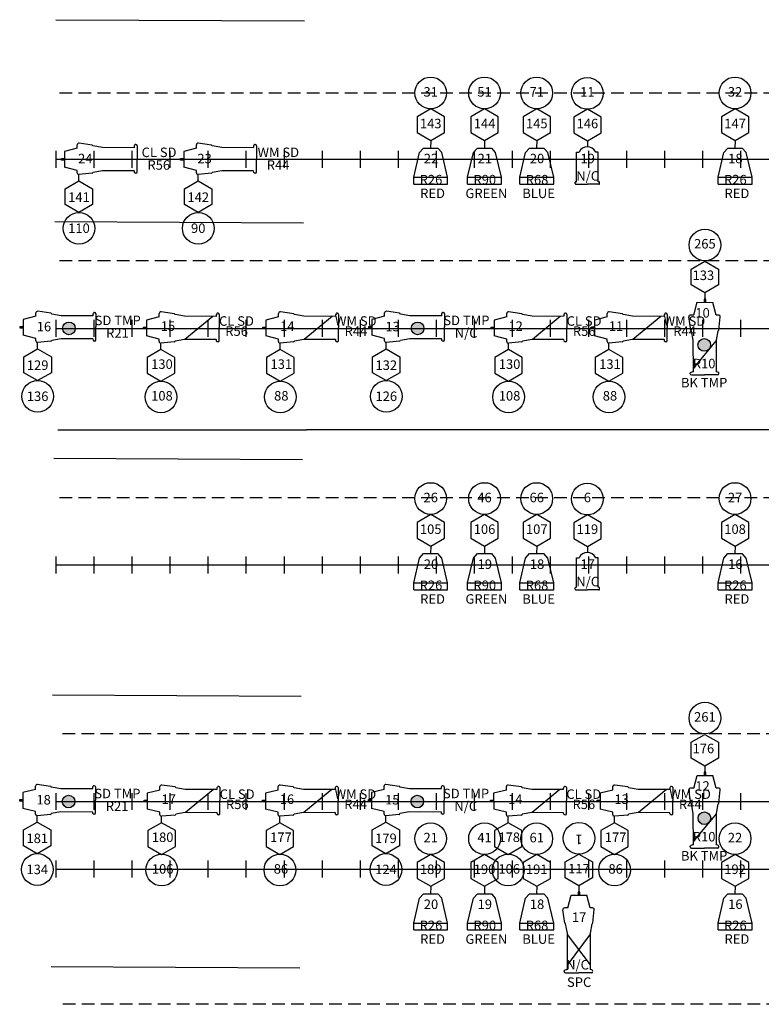
# Model space of a CAD drawing. Units: inches. Extents: x 32 to 1296, y 1083 to 2937.
# Drawn here: x 336 to 512, y 2468 to 2701 of the extents above; entities that cross this region are included whole.
import ezdxf
from ezdxf.enums import TextEntityAlignment as Align

# ---------------------------------------------------------------- set-up
doc = ezdxf.new("R2010")
doc.units = ezdxf.units.IN
doc.header["$LTSCALE"] = 48
doc.header["$MEASUREMENT"] = 0
doc.linetypes.add('DASHED2', pattern=[0.375, 0.25, -0.125])
for name, color, linetype in [('Blackouts', 252, 'Continuous'), ('Borders', 252, 'Continuous'), ('FOCUS', 7, 'Continuous'), ('Legs', 7, 'Continuous'), ('LIGHTS', 7, 'Continuous'), ('Lx Positions', 7, 'Continuous'), ('Lx Tics', 30, 'Continuous'), ('UNIT', 7, 'Continuous')]:
    doc.layers.add(name, color=color, linetype=linetype)
for name, color, linetype, lineweight in [('CHANNEL', 1, 'Continuous', 15), ('COLOR', 5, 'Continuous', 15), ('DIMMER', 84, 'Continuous', 15)]:
    doc.layers.add(name, color=color, linetype=linetype, lineweight=lineweight)
doc.styles.get("Standard").update_dxf_attribs({"font": 'techl___.ttf', "height": 5})
doc.linetypes.add('ZIGZAG', pattern='A,0.0001,-0.2,[131,ltypeshp.shx,S=0.2,R=0,X=-0.2,Y=0],-0.4,[131,ltypeshp.shx,S=0.2,R=180,X=0.2,Y=0],-0.2', length=0.8001)

# ---------------------------------------------------------------- blocks, each defined once
blk = doc.blocks.new('S4Par')
at = {"color": 7}
blk.add_line((-0.09, 4.42, 0.5), (-0.11, 2.67, 0.5), dxfattribs=at)
at = {"color": 7, "elevation": 0.44}
blk.add_lwpolyline([(-0.09, 4.43), (3.16, 6.31), (3.16, 10.06), (-0.09, 11.93), (-3.33, 10.06), (-3.33, 6.31)], close=True, dxfattribs=at)
at = {"color": 7}
blk.add_circle((-0.09, 15.72, 0.44), 3.75, dxfattribs=at)
at = {"layer": 'LIGHTS', "color": 7}
for p, q in [((-2.72, 1.63, 0.5), (-1.78, 2.67, 0.5)), ((-1.78, 2.67, 0.5), (1.56, 2.67, 0.5)), ((2.54, 1.63, 0.5), (1.61, 2.67, 0.5)), ((-4.1, -4.26, 0.5), (-2.72, 1.63, 0.5)), ((3.92, -4.26, 0.5), (2.54, 1.63, 0.5)), ((-4.1, -5.88, 0.06), (-4.1, -4.26, 0.06)), ((-4.1, -4.26, 0.5), (3.87, -4.26, 0.5)), ((3.92, -5.88, 0.5), (3.92, -4.26, 0.5)), ((-4.1, -5.88, 0.5), (3.92, -5.88, 0.5))]:
    blk.add_line(p, q, dxfattribs=at)
at = {"color": 7, "flags": 9}
blk.add_attdef('TYPE', text='', height=0.75, dxfattribs=at).set_placement((-0.4, 5.14, 0.25), align=Align.MIDDLE)
at = {"layer": 'CHANNEL'}
blk.add_attdef('CHANNEL', text='', height=2.25, dxfattribs=at).set_placement((-0.09, 15.67, 0.44), align=Align.MIDDLE)
at = {"layer": 'COLOR'}
blk.add_attdef('COLOR', text='', height=2.25, dxfattribs=at).set_placement((-0.02, -5.11, 0.25), align=Align.MIDDLE)
at = {"layer": 'DIMMER'}
blk.add_attdef('DIMMER', text='', height=2.25, dxfattribs=at).set_placement((-0.09, 8.17, 0.44), align=Align.MIDDLE)
at = {"layer": 'FOCUS'}
blk.add_attdef('FOCUS', text='', height=2.25, dxfattribs=at).set_placement((0.35, -8.35, 0.25), align=Align.MIDDLE)
at = {"layer": 'LIGHTS', "color": 7}
for tag, flags, p in [('SORT', 3, (-0.49, 13.82, 0.44)), ('WATTAGE', 9, (-0.4, 11.14, 0.25)), ('WEIGHT', 3, (-0.59, 9.69, 0.25)), ('POSITION', 1, (-0.4, 3.64, 0.25)), ('COMMENTS', 1, (-0.4, 1.39, 0.25)), ('FRAME', 3, (-0.4, -6.11, 0.25))]:
    blk.add_attdef(tag, text='', height=0.75, dxfattribs=dict(at, flags=flags)).set_placement(p, align=Align.MIDDLE)
at = {"layer": 'UNIT'}
blk.add_attdef('UNIT', text='', height=2.25, dxfattribs=at).set_placement((-0.02, -0.11, 0.25), align=Align.MIDDLE)
blk = doc.blocks.new('6F2D')
blk.add_line((-0.09, 4.42, 0.44), (-0.09, 2.92, 0.44))
at = {"elevation": 0.44}
blk.add_lwpolyline([(-0.09, 4.36), (3.16, 6.24), (3.16, 9.99), (-0.09, 11.86), (-3.33, 9.99), (-3.33, 6.24)], close=True, dxfattribs=at)
blk.add_circle((-0.09, 15.58, 0.44), 3.75)
at = {"layer": 'LIGHTS'}
for p, q in [((-2.68, 1.7, 0.44), (-2.07, 1.7, 0.44)), ((-2.68, -5.3, 0.44), (-2.68, 1.7, 0.44)), ((2.5, 1.7, 0.44), (1.89, 1.7, 0.44)), ((2.5, -5.3, 0.44), (2.5, 1.7, 0.44)), ((-2.98, -5.75, 0.44), (-2.98, -5.45, 0.44)), ((-2.83, -5.3, 0.44), (-2.68, -5.3, 0.44)), ((-2.83, -5.91, 0.44), (-0.09, -5.91, 0.44)), ((2.65, -5.91, 0.44), (-0.09, -5.91, 0.44)), ((2.65, -5.3, 0.44), (2.5, -5.3, 0.44)), ((2.81, -5.75, 0.44), (2.81, -5.45, 0.44))]:
    blk.add_line(p, q, dxfattribs=at)
for centre, radius, start, end in [((-0.09, 0.71, 0.44), 2.22, 26.785, 153.215), ((-2.83, -5.45, 0.44), 0.152, 90, 180), ((-2.83, -5.75, 0.44), 0.152, 180, 270), ((2.65, -5.45, 0.44), 0.152, 0, 90), ((2.65, -5.75, 0.44), 0.152, 270, 0)]:
    blk.add_arc(centre, radius, start, end, dxfattribs=at)
at = {"flags": 9}
blk.add_attdef('TYPE', text='', height=0.75, dxfattribs=at).set_placement((-0.4, 5.14, 0.25), align=Align.MIDDLE)
at = {"layer": 'CHANNEL'}
blk.add_attdef('CHANNEL', text='', height=2.25, dxfattribs=at).set_placement((-0.09, 15.67, 0.44), align=Align.MIDDLE)
at = {"layer": 'COLOR'}
blk.add_attdef('COLOR', text='', height=2.25, dxfattribs=at).set_placement((-0.02, -4.23, 0.25), align=Align.MIDDLE)
at = {"layer": 'DIMMER'}
blk.add_attdef('DIMMER', text='', height=2.25, dxfattribs=at).set_placement((-0.09, 8.17, 0.44), align=Align.MIDDLE)
at = {"layer": 'FOCUS'}
blk.add_attdef('FOCUS', text='', height=2.25, dxfattribs=at).set_placement((0.35, -7.98, 0.25), align=Align.MIDDLE)
at = {"layer": 'LIGHTS'}
for tag, flags, p in [('SORT', 3, (-0.49, 13.82, 0.44)), ('WATTAGE', 9, (-0.4, 11.14, 0.25)), ('WEIGHT', 3, (-0.59, 9.69, 0.25)), ('POSITION', 1, (-0.4, 3.64, 0.25)), ('COMMENTS', 1, (-0.4, 1.39, 0.25)), ('FRAME', 3, (-0.4, -6.11, 0.25))]:
    blk.add_attdef(tag, text='', height=0.75, dxfattribs=dict(at, flags=flags)).set_placement(p, align=Align.MIDDLE)
at = {"layer": 'UNIT'}
blk.add_attdef('UNIT', text='', height=2.25, dxfattribs=at).set_placement((-0.02, -0.11, 0.25), align=Align.MIDDLE)
blk = doc.blocks.new('S4_19_U')
blk.add_line((-0.15, -9.11, 0.44), (-0.15, -7.61, 0.44))
at = {"elevation": 0.44}
blk.add_lwpolyline([(-0.15, -16.61), (-3.39, -14.74), (-3.39, -10.99), (-0.15, -9.11), (3.1, -10.99), (3.1, -14.74)], close=True, dxfattribs=at)
blk.add_circle((-0.15, -20.36, 0.44), 3.75)
at = {"layer": 'LIGHTS'}
for p, q in [((-3.14, 11.5, 0.44), (-0.05, 11.5, 0.44)), ((-2.9, 9.61, 0.44), (2.58, 2.46, 0.44)), ((-2.89, 10.75, 0.44), (-2.78, 10.75, 0.44)), ((-2.89, 10.75, 0.44), (-2.87, 2.12, 0.44)), ((2.58, 9.68, 0.44), (-2.89, 2.39, 0.44)), ((3.05, 11.5, 0.44), (-0.05, 11.5, 0.44)), ((2.58, 10.75, 0.44), (2.6, 2.12, 0.44)), ((3.33, 11.22, 0.44), (3.33, 11.04, 0.44)), ((-2.87, 2.12, 0.44), (-3.26, -0.13, 0.44)), ((2.6, 2.12, 0.44), (3, -0.13, 0.44)), ((-3.45, -0.3, 0.44), (-3.76, -3.46, 0.44)), ((3.18, -0.29, 0.44), (3.64, -3.44, 0.44)), ((-3.38, -3.87, 0.44), (-2.79, -3.87, 0.44)), ((-2.79, -3.87, 0.44), (-2.03, -6.85, 0.44)), ((2.47, -3.87, 0.44), (1.71, -6.9, 0.44)), ((2.47, -3.87, 0.25), (3.27, -3.87, 0.44)), ((1.71, -6.9, 0.44), (-2.03, -6.85, 0.44)), ((-0.33, -6.86, 0.44), (-0.33, -7.61, 0.44)), ((0.04, -7.61, 0.44), (0.04, -6.86, 0.44)), ((-0.33, -7.61, 0.44), (0.04, -7.61, 0.44))]:
    blk.add_line(p, q, dxfattribs=at)
for centre, radius, start, end in [((-3.14, 11.22, 0.44), 0.281, 90, 180), ((-2.92, 11.34, 0.44), 0.591, 211.5126, 272.7586), ((2.61, 11.81, 0.44), 1.06, 267.3356, 312.8666), ((3.05, 11.22, 0.44), 0.281, 0, 90), ((-3.26, -0.32, 0.44), 0.188, 90, 174.4385), ((3, -0.32, 0.44), 0.188, 8.216, 90), ((-3.38, -3.49, 0.44), 0.375, 174.4385, 269.9987), ((3.27, -3.49, 0.44), 0.375, 269.9987, 8.216)]:
    blk.add_arc(centre, radius, start, end, dxfattribs=at)
at = {"flags": 9}
blk.add_attdef('TYPE', text='', height=0.75, dxfattribs=at).set_placement((-0.19, -1.75, 0.25), align=Align.MIDDLE)
at = {"layer": 'CHANNEL'}
blk.add_attdef('CHANNEL', text='', height=2.25, dxfattribs=at).set_placement((-0.15, -20.36, 0.44), align=Align.MIDDLE)
at = {"layer": 'COLOR'}
blk.add_attdef('COLOR', text='', height=2.25, dxfattribs=at).set_placement((0.19, 9.88, 0.25), align=Align.MIDDLE)
at = {"layer": 'DIMMER'}
blk.add_attdef('DIMMER', text='', height=2.25, dxfattribs=at).set_placement((-0.15, -12.86, 0.44), align=Align.MIDDLE)
at = {"layer": 'FOCUS'}
blk.add_attdef('FOCUS', text='', height=2.25, dxfattribs=at).set_placement((-0.19, 14, 0.25), align=Align.MIDDLE)
at = {"layer": 'LIGHTS'}
for tag, flags, p in [('FRAME', 3, (-0.42, 10.81, 0.25)), ('SORT', 3, (-0.28, 6.93, 0.44)), ('WATTAGE', 9, (-0.19, 4.25, 0.25)), ('WEIGHT', 3, (-0.38, 2.8, 0.25)), ('POSITION', 1, (-0.19, -3.25, 0.25)), ('COMMENTS', 1, (-0.19, -5.5, 0.25))]:
    blk.add_attdef(tag, text='', height=0.75, dxfattribs=dict(at, flags=flags)).set_placement(p, align=Align.MIDDLE)
at = {"layer": 'UNIT'}
blk.add_attdef('UNIT', text='', height=2.25, dxfattribs=at).set_placement((-0.19, -1.37, 0.25), align=Align.MIDDLE)
blk = doc.blocks.new('S4_26_D2')
blk.add_line((0.49, 3.91, 0.44), (0.49, 2.41, 0.44))
at = {"elevation": 0.44}
blk.add_lwpolyline([(0.49, 3.89), (-2.75, 5.77), (-2.75, 9.52), (0.49, 11.39), (3.74, 9.52), (3.74, 5.77)], close=True, dxfattribs=at)
blk.add_circle((0.49, 15.24, 0.44), 3.75)
at = {"layer": 'LIGHTS'}
for p, q in [((0.31, 2.41, 0.44), (0.31, 1.66, 0.44)), ((0.68, 2.41, 0.44), (0.31, 2.41, 0.44)), ((0.68, 1.66, 0.44), (0.68, 2.41, 0.44)), ((-2.12, -1.34, 0.44), (-1.36, 1.69, 0.44)), ((-1.36, 1.69, 0.44), (2.38, 1.64, 0.44)), ((3.13, -1.34, 0.44), (2.38, 1.64, 0.44)), ((-2.84, -4.91, 0.44), (-3.29, -1.77, 0.44)), ((-2.12, -1.34, 0.25), (-2.92, -1.34, 0.44)), ((3.73, -1.34, 0.44), (3.13, -1.34, 0.44)), ((3.8, -4.9, 0.44), (4.11, -1.75, 0.44)), ((-2.25, -7.32, 0.44), (-2.65, -5.07, 0.44)), ((3.22, -7.32, 0.44), (3.61, -5.07, 0.44)), ((-2.23, -14.78, 0.44), (-2.25, -7.32, 0.44)), ((-2.22, -14, 0.44), (3.22, -7.39, 0.44)), ((3.24, -14.78, 0.44), (3.22, -7.32, 0.44)), ((-2.98, -15.25, 0.44), (-2.98, -15.06, 0.44)), ((-2.7, -15.53, 0.44), (0.4, -15.53, 0.44)), ((3.49, -15.53, 0.44), (0.4, -15.53, 0.44)), ((3.24, -14.78, 0.44), (3.13, -14.78, 0.44)), ((3.77, -15.25, 0.44), (3.77, -15.06, 0.44))]:
    blk.add_line(p, q, dxfattribs=at)
for centre, radius, start, end in [((-2.92, -1.71, 0.44), 0.375, 89.9987, 188.216), ((3.73, -1.71, 0.44), 0.375, 354.4385, 89.9987), ((-2.65, -4.89, 0.44), 0.188, 188.216, 270), ((3.61, -4.89, 0.44), 0.188, 270, 354.4385), ((-2.26, -15.83, 0.44), 1.06, 87.3356, 132.8666), ((-2.7, -15.25, 0.44), 0.281, 180, 270), ((3.27, -15.37, 0.44), 0.591, 31.5126, 92.7586), ((3.49, -15.25, 0.44), 0.281, 270, 0)]:
    blk.add_arc(centre, radius, start, end, dxfattribs=at)
at = {"flags": 9}
blk.add_attdef('TYPE', text='', height=0.75, rotation=180, dxfattribs=at).set_placement((0.31, -3.75, 0.25), align=Align.MIDDLE)
at = {"layer": 'CHANNEL'}
blk.add_attdef('CHANNEL', text='', height=2.25, dxfattribs=at).set_placement((0.49, 15.24, 0.44), align=Align.MIDDLE)
at = {"layer": 'COLOR'}
blk.add_attdef('COLOR', text='', height=2.25, dxfattribs=at).set_placement((0.31, -13.12, 0.25), align=Align.MIDDLE)
at = {"layer": 'DIMMER'}
blk.add_attdef('DIMMER', text='', height=2.25, dxfattribs=at).set_placement((0.13, 7.77, 0.44), align=Align.MIDDLE)
at = {"layer": 'FOCUS'}
blk.add_attdef('FOCUS', text='', height=2.25, dxfattribs=at).set_placement((0.31, -17.64, 0.25), align=Align.MIDDLE)
at = {"layer": 'LIGHTS'}
for tag, flags, p in [('COMMENTS', 1, (0.31, 0, 0.25)), ('POSITION', 1, (0.31, -2.25, 0.25)), ('WEIGHT', 3, (0.5, -8.29, 0.25)), ('WATTAGE', 9, (0.31, -9.75, 0.25)), ('SORT', 3, (0.4, -12.42, 0.44)), ('FRAME', 3, (0.02, -15.53, 0.44))]:
    blk.add_attdef(tag, text='', height=0.75, rotation=180, dxfattribs=dict(at, flags=flags)).set_placement(p, align=Align.MIDDLE)
at = {"layer": 'UNIT'}
blk.add_attdef('UNIT', text='', height=2.25, dxfattribs=at).set_placement((-0.06, -1.12, 0.25), align=Align.MIDDLE)
blk = doc.blocks.new('S4_36_Rd')
blk.add_line((-2.88, -4.86, 0.44), (-2.88, -3.36, 0.44))
at = {"elevation": 0.44}
blk.add_lwpolyline([(-2.88, -4.87), (0.36, -6.74), (0.36, -10.49), (-2.88, -12.37), (-6.13, -10.49), (-6.13, -6.74)], close=True, dxfattribs=at)
blk.add_circle((-2.88, -16.09, 0.44), 3.75)
at = {"layer": 'LIGHTS'}
for p, q in [((-3.29, 2.87, 0.44), (-6.32, 2.11, 0.44)), ((-3.29, 2.87, 0.25), (-3.3, 3.67, 0.44)), ((0.28, 3.59, 0.44), (-2.87, 4.04, 0.44)), ((2.69, 3, 0.44), (0.44, 3.4, 0.44)), ((10.15, 2.98, 0.44), (2.69, 3, 0.44)), ((10.61, 3.73, 0.44), (10.43, 3.73, 0.44)), ((10.9, 3.45, 0.44), (10.9, 0.35, 0.44)), ((-7.04, 0.07, 0.44), (-7.04, 0.44, 0.44)), ((-7.04, 0.44, 0.44), (-6.29, 0.44, 0.44)), ((-6.29, 0.07, 0.44), (-7.04, 0.07, 0.44)), ((-6.32, 2.11, 0.44), (-6.27, -1.63, 0.44)), ((10.9, -2.74, 0.44), (10.9, 0.35, 0.44)), ((-3.3, -2.38, 0.44), (-6.27, -1.63, 0.44)), ((-3.3, -2.98, 0.44), (-3.3, -2.38, 0.44)), ((0.27, -3.05, 0.44), (-2.88, -3.36, 0.44)), ((2.69, -2.47, 0.44), (0.44, -2.86, 0.44)), ((10.15, -2.49, 0.44), (2.69, -2.47, 0.44)), ((10.15, -2.49, 0.44), (10.15, -2.38, 0.44)), ((10.61, -3.02, 0.44), (10.43, -3.02, 0.44))]:
    blk.add_line(p, q, dxfattribs=at)
for centre, radius, start, end in [((-2.92, 3.67, 0.44), 0.375, 81.784, 180.0013), ((0.25, 3.4, 0.44), 0.188, 0, 81.784), ((11.2, 3.01, 0.44), 1.06, 137.1334, 182.6644), ((10.61, 3.45, 0.44), 0.281, 0, 90), ((-2.92, -2.98, 0.44), 0.375, 180.0013, 275.5615), ((0.25, -2.86, 0.44), 0.188, 275.5615, 0), ((10.74, -2.52, 0.44), 0.591, 177.2414, 238.4874), ((10.61, -2.74, 0.44), 0.281, 270, 0)]:
    blk.add_arc(centre, radius, start, end, dxfattribs=at)
at = {"flags": 9}
blk.add_attdef('TYPE', text='', height=0.75, dxfattribs=at).set_placement((2.55, 0.71, 0.44), align=Align.MIDDLE)
at = {"layer": 'CHANNEL'}
blk.add_attdef('CHANNEL', text='', height=2.25, dxfattribs=at).set_placement((-2.88, -16.36, 0.44), align=Align.MIDDLE)
at = {"layer": 'COLOR'}
blk.add_attdef('COLOR', text='', height=2.25, dxfattribs=at).set_placement((16, -1.39, 0.25), align=Align.MIDDLE)
at = {"layer": 'DIMMER'}
blk.add_attdef('DIMMER', text='', height=2.25, dxfattribs=at).set_placement((-2.88, -9, 0.44), align=Align.MIDDLE)
at = {"layer": 'FOCUS'}
blk.add_attdef('FOCUS', text='', height=2.25, dxfattribs=at).set_placement((16.07, 1.6, 0.25), align=Align.MIDDLE)
at = {"layer": 'LIGHTS'}
for tag, flags, p in [('SORT', 3, (2.46, 9.38, 0.62)), ('WATTAGE', 9, (2.55, 6.71, 0.44)), ('WEIGHT', 3, (2.36, 5.25, 0.44)), ('POSITION', 1, (2.55, -0.79, 0.44)), ('COMMENTS', 1, (2.55, -3.04, 0.44)), ('FRAME', 3, (2.55, -10.54, 0.44))]:
    blk.add_attdef(tag, text='', height=0.75, dxfattribs=dict(at, flags=flags)).set_placement(p, align=Align.MIDDLE)
at = {"layer": 'UNIT'}
blk.add_attdef('UNIT', text='', height=2.25, dxfattribs=at).set_placement((-1.38, 0.13, 0.25), align=Align.MIDDLE)
blk = doc.blocks.new('S4_26_Rd')
blk.add_line((-0.96, -5, 0.38), (-0.96, -3.5, 0.38))
at = {"elevation": 0.38}
blk.add_lwpolyline([(-0.96, -5.01), (-4.21, -6.89), (-4.21, -10.64), (-0.96, -12.51), (2.29, -10.64), (2.29, -6.89)], close=True, dxfattribs=at)
blk.add_circle((-0.96, -16.24, 0.38), 3.75)
at = {"layer": 'LIGHTS'}
for p, q in [((-1.37, 2.72, 0.38), (-4.4, 1.96, 0.38)), ((-1.37, 2.72, 0.19), (-1.37, 3.52, 0.38)), ((2.21, 3.44, 0.38), (-0.94, 3.89, 0.38)), ((4.62, 2.85, 0.38), (2.37, 3.25, 0.38)), ((12.07, 2.83, 0.38), (4.62, 2.85, 0.38)), ((11.29, 2.82, 0.38), (4.68, -2.62, 0.38)), ((12.54, 3.58, 0.38), (12.35, 3.58, 0.38)), ((12.82, 3.3, 0.38), (12.82, 0.21, 0.38)), ((-5.11, 0.3, 0.38), (-4.36, 0.3, 0.38)), ((-5.11, -0.08, 0.38), (-5.11, 0.3, 0.38)), ((-4.4, 1.96, 0.38), (-4.35, -1.78, 0.38)), ((12.82, -2.89, 0.38), (12.82, 0.21, 0.38)), ((-4.36, -0.08, 0.38), (-5.11, -0.08, 0.38)), ((-1.37, -2.53, 0.38), (-4.35, -1.78, 0.38)), ((-1.37, -3.13, 0.38), (-1.37, -2.53, 0.38)), ((2.2, -3.2, 0.38), (-0.96, -3.5, 0.38)), ((4.62, -2.62, 0.38), (2.37, -3.01, 0.38)), ((12.07, -2.64, 0.38), (4.62, -2.62, 0.38)), ((12.07, -2.64, 0.38), (12.07, -2.53, 0.38)), ((12.54, -3.17, 0.38), (12.35, -3.17, 0.38))]:
    blk.add_line(p, q, dxfattribs=at)
for centre, radius, start, end in [((-1, 3.52, 0.38), 0.375, 81.784, 180.0013), ((2.18, 3.25, 0.38), 0.188, 0, 81.784), ((13.13, 2.86, 0.38), 1.06, 137.1334, 182.6644), ((12.54, 3.3, 0.38), 0.281, 0, 90), ((-1, -3.13, 0.38), 0.375, 180.0013, 275.5615), ((2.18, -3.01, 0.38), 0.188, 275.5615, 0), ((12.66, -2.67, 0.38), 0.591, 177.2414, 238.4874), ((12.54, -2.89, 0.38), 0.281, 270, 0)]:
    blk.add_arc(centre, radius, start, end, dxfattribs=at)
at = {"flags": 9}
blk.add_attdef('TYPE', text='', height=0.75, dxfattribs=at).set_placement((5.21, -2.38, 0.19), align=Align.MIDDLE)
at = {"layer": 'CHANNEL'}
blk.add_attdef('CHANNEL', text='', height=2.25, dxfattribs=at).set_placement((-0.72, -16.25, 0.38), align=Align.MIDDLE)
at = {"layer": 'COLOR'}
blk.add_attdef('COLOR', text='', height=2.25, dxfattribs=at).set_placement((16.94, -0.95, 0.19), align=Align.MIDDLE)
at = {"layer": 'DIMMER'}
blk.add_attdef('DIMMER', text='', height=2.25, dxfattribs=at).set_placement((-0.72, -8.75, 0.38), align=Align.MIDDLE)
at = {"layer": 'FOCUS'}
blk.add_attdef('FOCUS', text='', height=2.25, dxfattribs=at).set_placement((16.91, 1.45, 0.19), align=Align.MIDDLE)
at = {"layer": 'LIGHTS'}
for tag, flags, p in [('SORT', 3, (5.12, 6.3, 0.38)), ('WATTAGE', 9, (5.21, 3.62, 0.19)), ('WEIGHT', 3, (5.02, 2.17, 0.19)), ('POSITION', 1, (5.21, -3.88, 0.19)), ('COMMENTS', 1, (5.21, -6.13, 0.19))]:
    blk.add_attdef(tag, text='', height=0.75, dxfattribs=dict(at, flags=flags)).set_placement(p, align=Align.MIDDLE)
at = {"layer": 'LIGHTS', "flags": 3}
blk.add_attdef('FRAME', text='', height=0.75, rotation=360, dxfattribs=at).set_placement((15.85, -1.82, 0.19), align=Align.MIDDLE)
at = {"layer": 'UNIT'}
blk.add_attdef('UNIT', text='', height=2.25, dxfattribs=at).set_placement((0.71, 0.25, 0.19), align=Align.MIDDLE)

msp = doc.modelspace()

# ---------------------------------------------------------------- hatches: boundary and pattern name
at = {"layer": 'LIGHTS', "linetype": 'DASHED2', "ltscale": 0.25}
h = msp.add_hatch(color=256, dxfattribs=at)
edge = h.paths.add_edge_path()
edge.add_arc((348.08474, 2627.74832), 1.5, 0, 360)
h = msp.add_hatch(color=256, dxfattribs=at)
edge = h.paths.add_edge_path()
edge.add_arc((430.58474, 2627.74832), 1.5, 0, 360)
h = msp.add_hatch(color=256, dxfattribs=at)
edge = h.paths.add_edge_path()
edge.add_arc((498.38765, 2623.83181), 1.5, 0, 360)
h = msp.add_hatch(color=256, dxfattribs=at)
edge = h.paths.add_edge_path()
edge.add_arc((348, 2515.75588), 1.5, 0, 360)
h = msp.add_hatch(color=256, dxfattribs=at)
edge = h.paths.add_edge_path()
edge.add_arc((430.5, 2515.75588), 1.5, 0, 360)
h = msp.add_hatch(color=256, dxfattribs=at)
edge = h.paths.add_edge_path()
edge.add_arc((498.42005, 2511.81338), 1.5, 0, 360)

# ---------------------------------------------------------------- linework, layer by layer
at = {"layer": 'Blackouts', "color": 7, "linetype": 'ZIGZAG', "ltscale": 0.25}
msp.add_line((345.4577, 2603.75588), (404.2965, 2603.75588), dxfattribs=at)
at = {"layer": 'Blackouts', "linetype": 'ZIGZAG', "ltscale": 0.25}
msp.add_line((789.81131, 2603.75588), (404.2965, 2603.75588), dxfattribs=at)
at = {"layer": 'Borders', "linetype": 'DASHED2', "ltscale": 0.25}
for p, q in [((848.39201, 2683.44547), (345.0539, 2683.44547)), ((848.39201, 2643.75588), (345.0539, 2643.75588)), ((848.39201, 2587.6635), (345.0539, 2587.6635)), ((849.0539, 2531.75588), (345.7158, 2531.75588)), ((849.13865, 2467.75588), (345.80055, 2467.75588))]:
    msp.add_line(p, q, dxfattribs=at)
at = {"layer": 'Legs', "color": 7, "linetype": 'ZIGZAG', "ltscale": 0.25}
for p, q in [((345.02304, 2700.81232), (403.86109, 2700.51598)), ((344.78235, 2653.02478), (403.6204, 2652.72843)), ((344.5003, 2597.02549), (403.33835, 2596.72914)), ((344.21825, 2541.0262), (403.0563, 2540.72985)), ((343.89429, 2476.70569), (402.73234, 2476.40934))]:
    msp.add_line(p, q, dxfattribs=at)
at = {"layer": 'LIGHTS', "ltscale": 0.25}
for centre in [(348.08474, 2627.74832), (430.58474, 2627.74832), (498.38765, 2623.83181), (348, 2515.75588), (430.5, 2515.75588), (498.42005, 2511.81338)]:
    msp.add_circle(centre, 1.5, dxfattribs=at)
at = {"layer": 'Lx Positions'}
for p, q in [((345.13865, 2667.76999), (849.13865, 2667.76999)), ((345.13865, 2627.74832), (849.13865, 2627.74832)), ((345.13865, 2571.75588), (849.13865, 2571.75588)), ((345.13865, 2515.75588), (849.13865, 2515.75588)), ((345.13865, 2499.75588), (849.13865, 2499.75588))]:
    msp.add_line(p, q, dxfattribs=at)
at = {"layer": 'Lx Tics'}
for p, q in [((345.0539, 2665.76999), (345.0539, 2669.76999)), ((354.0539, 2665.76999), (354.0539, 2669.76999)), ((363.0539, 2665.76999), (363.0539, 2669.76999)), ((372.0539, 2665.76999), (372.0539, 2669.76999)), ((381.0539, 2665.76999), (381.0539, 2669.76999)), ((390.0539, 2665.76999), (390.0539, 2669.76999)), ((399.0539, 2665.76999), (399.0539, 2669.76999)), ((408.0539, 2665.76999), (408.0539, 2669.76999)), ((417.0539, 2665.76999), (417.0539, 2669.76999)), ((426.0539, 2665.76999), (426.0539, 2669.76999)), ((435.0539, 2665.76999), (435.0539, 2669.76999)), ((444.0539, 2665.76999), (444.0539, 2669.76999)), ((453.0539, 2665.76999), (453.0539, 2669.76999)), ((462.0539, 2665.76999), (462.0539, 2669.76999)), ((471.0539, 2665.76999), (471.0539, 2669.76999)), ((480.0539, 2665.76999), (480.0539, 2669.76999)), ((489.0539, 2665.76999), (489.0539, 2669.76999)), ((498.0539, 2665.76999), (498.0539, 2669.76999)), ((507.0539, 2665.76999), (507.0539, 2669.76999)), ((345.0539, 2625.74832), (345.0539, 2629.74832)), ((354.0539, 2625.74832), (354.0539, 2629.74832)), ((363.0539, 2625.74832), (363.0539, 2629.74832)), ((372.0539, 2625.74832), (372.0539, 2629.74832)), ((381.0539, 2625.74832), (381.0539, 2629.74832)), ((390.0539, 2625.74832), (390.0539, 2629.74832)), ((399.0539, 2625.74832), (399.0539, 2629.74832)), ((408.0539, 2625.74832), (408.0539, 2629.74832)), ((417.0539, 2625.74832), (417.0539, 2629.74832)), ((426.0539, 2625.74832), (426.0539, 2629.74832)), ((435.0539, 2625.74832), (435.0539, 2629.74832)), ((444.0539, 2625.74832), (444.0539, 2629.74832)), ((453.0539, 2625.74832), (453.0539, 2629.74832)), ((462.0539, 2625.74832), (462.0539, 2629.74832)), ((471.0539, 2625.74832), (471.0539, 2629.74832)), ((480.0539, 2625.74832), (480.0539, 2629.74832)), ((489.0539, 2625.74832), (489.0539, 2629.74832)), ((498.0539, 2625.74832), (498.0539, 2629.74832)), ((507.0539, 2625.74832), (507.0539, 2629.74832)), ((345.0539, 2569.75588), (345.0539, 2573.75588)), ((354.0539, 2569.75588), (354.0539, 2573.75588)), ((363.0539, 2569.75588), (363.0539, 2573.75588)), ((372.0539, 2569.75588), (372.0539, 2573.75588)), ((381.0539, 2569.75588), (381.0539, 2573.75588)), ((390.0539, 2569.75588), (390.0539, 2573.75588)), ((399.0539, 2569.75588), (399.0539, 2573.75588)), ((408.0539, 2569.75588), (408.0539, 2573.75588)), ((417.0539, 2569.75588), (417.0539, 2573.75588)), ((426.0539, 2569.75588), (426.0539, 2573.75588)), ((435.0539, 2569.75588), (435.0539, 2573.75588)), ((444.0539, 2569.75588), (444.0539, 2573.75588)), ((453.0539, 2569.75588), (453.0539, 2573.75588)), ((462.0539, 2569.75588), (462.0539, 2573.75588)), ((471.0539, 2569.75588), (471.0539, 2573.75588)), ((480.0539, 2569.75588), (480.0539, 2573.75588)), ((489.0539, 2569.75588), (489.0539, 2573.75588)), ((498.0539, 2569.75588), (498.0539, 2573.75588)), ((507.0539, 2569.75588), (507.0539, 2573.75588)), ((345.0539, 2513.75588), (345.0539, 2517.75588)), ((354.0539, 2513.75588), (354.0539, 2517.75588)), ((363.0539, 2513.75588), (363.0539, 2517.75588)), ((372.0539, 2513.75588), (372.0539, 2517.75588)), ((381.0539, 2513.75588), (381.0539, 2517.75588)), ((390.0539, 2513.75588), (390.0539, 2517.75588)), ((399.0539, 2513.75588), (399.0539, 2517.75588)), ((408.0539, 2513.75588), (408.0539, 2517.75588)), ((417.0539, 2513.75588), (417.0539, 2517.75588)), ((426.0539, 2513.75588), (426.0539, 2517.75588)), ((435.0539, 2513.75588), (435.0539, 2517.75588)), ((444.0539, 2513.75588), (444.0539, 2517.75588)), ((453.0539, 2513.75588), (453.0539, 2517.75588)), ((462.0539, 2513.75588), (462.0539, 2517.75588)), ((471.0539, 2513.75588), (471.0539, 2517.75588)), ((480.0539, 2513.75588), (480.0539, 2517.75588)), ((489.0539, 2513.75588), (489.0539, 2517.75588)), ((498.0539, 2513.75588), (498.0539, 2517.75588)), ((507.0539, 2513.75588), (507.0539, 2517.75588)), ((345.0539, 2497.75588), (345.0539, 2501.75588)), ((354.0539, 2497.75588), (354.0539, 2501.75588)), ((363.0539, 2497.75588), (363.0539, 2501.75588)), ((372.0539, 2497.75588), (372.0539, 2501.75588)), ((381.0539, 2497.75588), (381.0539, 2501.75588)), ((390.0539, 2497.75588), (390.0539, 2501.75588)), ((399.0539, 2497.75588), (399.0539, 2501.75588)), ((408.0539, 2497.75588), (408.0539, 2501.75588)), ((417.0539, 2497.75588), (417.0539, 2501.75588)), ((426.0539, 2497.75588), (426.0539, 2501.75588)), ((435.0539, 2497.75588), (435.0539, 2501.75588)), ((444.0539, 2497.75588), (444.0539, 2501.75588)), ((453.0539, 2497.75588), (453.0539, 2501.75588)), ((462.0539, 2497.75588), (462.0539, 2501.75588)), ((471.0539, 2497.75588), (471.0539, 2501.75588)), ((480.0539, 2497.75588), (480.0539, 2501.75588)), ((489.0539, 2497.75588), (489.0539, 2501.75588)), ((498.0539, 2497.75588), (498.0539, 2501.75588)), ((507.0539, 2497.75588), (507.0539, 2501.75588))]:
    msp.add_line(p, q, dxfattribs=at)

# ---------------------------------------------------------------- block references
at = {"ltscale": 0.25}
for name, p, values in [('S4_26_D2', (498.0539, 2632.24832), {'UNIT': '10', 'FOCUS': 'BK TMP', 'DIMMER': '133', 'CHANNEL': '265', 'COLOR': 'R10'}), ('S4_36_Rd', (343.5732, 2627.74832), {'UNIT': '16', 'FOCUS': 'SD TMP', 'DIMMER': '129', 'CHANNEL': '136', 'COLOR': 'R21'}), ('S4_26_Rd', (370.82303, 2627.74832), {'UNIT': '15', 'FOCUS': 'CL SD', 'DIMMER': '130', 'CHANNEL': '108', 'COLOR': 'R56'}), ('S4_26_Rd', (399.0539, 2627.74832), {'UNIT': '14', 'FOCUS': 'WM SD', 'DIMMER': '131', 'CHANNEL': '88', 'COLOR': 'R44'}), ('S4_36_Rd', (426.0539, 2627.74832), {'UNIT': '13', 'FOCUS': 'SD TMP', 'DIMMER': '132', 'CHANNEL': '126', 'COLOR': 'N/C'}), ('S4_26_Rd', (453.0539, 2627.74832), {'UNIT': '12', 'FOCUS': 'CL SD', 'DIMMER': '130', 'CHANNEL': '108', 'COLOR': 'R56'}), ('S4_26_Rd', (476.80807, 2627.74832), {'UNIT': '11', 'FOCUS': 'WM SD', 'DIMMER': '131', 'CHANNEL': '88', 'COLOR': 'R44'}), ('S4_26_D2', (498.0539, 2520.25588), {'UNIT': '12', 'FOCUS': 'BK TMP', 'DIMMER': '176', 'CHANNEL': '261', 'COLOR': 'R10'}), ('S4_36_Rd', (343.48845, 2515.75588), {'UNIT': '18', 'FOCUS': 'SD TMP', 'DIMMER': '181', 'CHANNEL': '134', 'COLOR': 'R21'}), ('S4_26_Rd', (370.98812, 2515.75588), {'UNIT': '17', 'FOCUS': 'CL SD', 'DIMMER': '180', 'CHANNEL': '106', 'COLOR': 'R56'}), ('S4_26_Rd', (398.96916, 2515.75588), {'UNIT': '16', 'FOCUS': 'WM SD', 'DIMMER': '177', 'CHANNEL': '86', 'COLOR': 'R44'}), ('S4_36_Rd', (425.96916, 2515.75588), {'UNIT': '15', 'FOCUS': 'SD TMP', 'DIMMER': '179', 'CHANNEL': '124', 'COLOR': 'N/C'}), ('S4_26_Rd', (452.96916, 2515.75588), {'UNIT': '14', 'FOCUS': 'CL SD', 'DIMMER': '178', 'CHANNEL': '106', 'COLOR': 'R56'}), ('S4_26_Rd', (478.13841, 2515.75588), {'UNIT': '13', 'FOCUS': 'WM SD', 'DIMMER': '177', 'CHANNEL': '86', 'COLOR': 'R44'})]:
    msp.add_blockref(name, p, dxfattribs=at).add_auto_attribs(values)
at = {"layer": 'LIGHTS', "linetype": 'ZIGZAG', "ltscale": 0.25}
for name, p, values in [('S4Par', (433.76958, 2667.76999), {'UNIT': '22', 'FOCUS': 'RED', 'DIMMER': '143', 'CHANNEL': '31', 'COLOR': 'R26'}), ('S4Par', (446.50034, 2667.76999), {'UNIT': '21', 'FOCUS': 'GREEN', 'DIMMER': '144', 'CHANNEL': '51', 'COLOR': 'R90'}), ('S4Par', (458.85473, 2667.76999), {'UNIT': '20', 'FOCUS': 'BLUE', 'DIMMER': '145', 'CHANNEL': '71', 'COLOR': 'R68'}), ('S4Par', (505.76958, 2667.76999), {'UNIT': '18', 'FOCUS': 'RED', 'DIMMER': '147', 'CHANNEL': '32', 'COLOR': 'R26'}), ('6F2D', (470.83274, 2667.76999), {'COLOR': 'N/C', 'CHANNEL': '11', 'DIMMER': '146', 'UNIT': '19'}), ('S4Par', (433.76958, 2571.75588), {'UNIT': '20', 'FOCUS': 'RED', 'DIMMER': '105', 'CHANNEL': '26', 'COLOR': 'R26'}), ('S4Par', (446.50034, 2571.75588), {'UNIT': '19', 'FOCUS': 'GREEN', 'DIMMER': '106', 'CHANNEL': '46', 'COLOR': 'R90'}), ('S4Par', (458.85473, 2571.75588), {'UNIT': '18', 'FOCUS': 'BLUE', 'DIMMER': '107', 'CHANNEL': '66', 'COLOR': 'R68'}), ('6F2D', (470.83274, 2571.75588), {'COLOR': 'N/C', 'CHANNEL': '6', 'DIMMER': '119', 'UNIT': '17'}), ('S4Par', (505.76958, 2571.75588), {'UNIT': '16', 'FOCUS': 'RED', 'DIMMER': '108', 'CHANNEL': '27', 'COLOR': 'R26'}), ('S4Par', (433.76958, 2491.25588), {'UNIT': '20', 'FOCUS': 'RED', 'DIMMER': '189', 'CHANNEL': '21', 'COLOR': 'R26'}), ('S4Par', (446.50034, 2491.25588), {'UNIT': '19', 'FOCUS': 'GREEN', 'DIMMER': '190', 'CHANNEL': '41', 'COLOR': 'R90'}), ('S4Par', (458.85473, 2491.25588), {'UNIT': '18', 'FOCUS': 'BLUE', 'DIMMER': '191', 'CHANNEL': '61', 'COLOR': 'R68'}), ('S4Par', (505.76958, 2491.25588), {'UNIT': '16', 'FOCUS': 'RED', 'DIMMER': '192', 'CHANNEL': '22', 'COLOR': 'R26'})]:
    msp.add_blockref(name, p, dxfattribs=at).add_auto_attribs(values)
at = {"layer": 'LIGHTS', "ltscale": 0.25}
for p, values in [((353.34878, 2667.52225, -0.1875), {'UNIT': '24', 'FOCUS': 'CL SD', 'DIMMER': '141', 'CHANNEL': '110', 'COLOR': 'R56'}), ((381.56731, 2667.52225, -0.1875), {'UNIT': '23', 'FOCUS': 'WM SD', 'DIMMER': '142', 'CHANNEL': '90', 'COLOR': 'R44'})]:
    msp.add_blockref('S4_36_Rd', p, dxfattribs=at).add_auto_attribs(values)
at = {"layer": 'LIGHTS', "linetype": 'DASHED2', "ltscale": 0.25}
ref = msp.add_blockref('S4_19_U', (468.60043, 2486.71084), dxfattribs=dict(at, rotation=180))
ref.add_attrib('UNIT', '17', dxfattribs={"layer": 'UNIT', "height": 2.25, "rotation": 180, "text_generation_flag": 6}).set_placement((468.78924, 2488.08094, 0.25), align=Align.MIDDLE)
ref.add_attrib('FOCUS', 'SPC', dxfattribs={"layer": 'FOCUS', "height": 2.25, "rotation": 180, "text_generation_flag": 6}).set_placement((468.78924, 2472.70594, 0.25), align=Align.MIDDLE)
ref.add_attrib('DIMMER', '117', dxfattribs={"layer": 'DIMMER', "height": 2.25, "rotation": 180, "text_generation_flag": 6}).set_placement((468.74571, 2499.57403, 0.4375), align=Align.MIDDLE)
ref.add_attrib('CHANNEL', '1', dxfattribs={"layer": 'CHANNEL', "height": 2.25, "rotation": 180}).set_placement((468.74571, 2507.07403, 0.4375), align=Align.MIDDLE)
ref.add_attrib('COLOR', 'N/C', dxfattribs={"layer": 'COLOR', "height": 2.25, "rotation": 180, "text_generation_flag": 6}).set_placement((468.41424, 2476.83094, 0.25), align=Align.MIDDLE)

doc.saveas('drawing.dxf')
